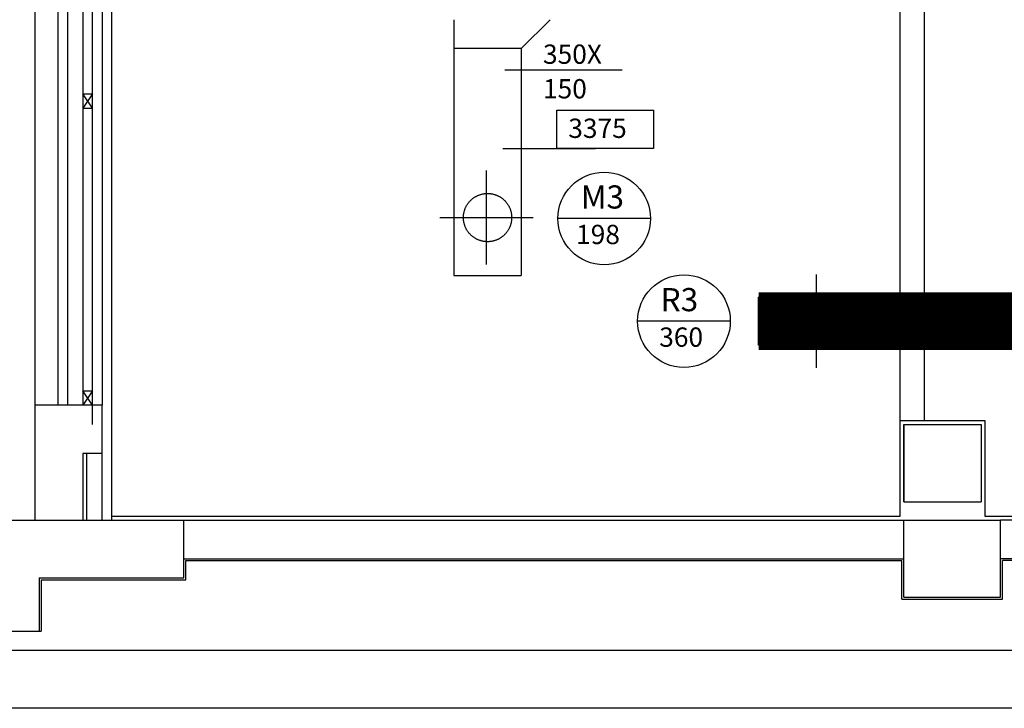
# Model space of a CAD drawing. Units: millimetres. Extents: x -212587 to -128587, y -20923 to 56377.
# Drawn here: x -188348 to -183248, y -5952 to -2386 of the extents above; entities that cross this region are included whole.
import ezdxf

# ---------------------------------------------------------------- set-up
doc = ezdxf.new("R2010")
doc.units = ezdxf.units.MM
doc.header["$LTSCALE"] = 1000
doc.linetypes.add('DASHDOT', pattern=[1, 0.5, -0.25, 0, -0.25])
doc.linetypes.add('HIDDEN', pattern=[0.375, 0.25, -0.125])
for name, color, linetype in [('06-TESTI(CANALI)', 7, 'Continuous'), ('60-IM-AP-INTERASSEBOCCHETTE', 6, 'DASHDOT'), ('60-IM-BOCCHETTE-DIFFUSORI (MANDATA)', 10, 'HIDDEN'), ('60-IM-BOCCHETTE-DIFFUSORI (RIPRESA)', 90, 'HIDDEN'), ('61-IM-AP-MANDATA', 10, 'Continuous'), ('62-IM-AP-RIPRESA', 90, 'Continuous'), ('_nuova installazione', 131, 'Continuous'), ('ARREDI', 8, 'Continuous'), ('BLOCCHIMURATURA', 5, 'Continuous'), ('Cartongessi', 1, 'Continuous'), ('Cartongesso', 1, 'Continuous'), ('COIBENTE', 8, 'Continuous'), ('INFISSI_ESTERNI', 8, 'Continuous'), ('INTONACO', 9, 'Continuous'), ('MURICA', 4, 'Continuous'), ('PILASTRI', 4, 'Continuous')]:
    doc.layers.add(name, color=color, linetype=linetype)
doc.styles.add('ROMANS', font='ROMANS.shx', dxfattribs={"width": 0.8, "oblique": 15})

msp = doc.modelspace()

# ---------------------------------------------------------------- linework, layer by layer
at = {"layer": '06-TESTI(CANALI)'}
for p, q in [((-185227.6, -2648, 0), (-185834.7, -2648, 0)), ((-185080.5, -3415.5, 0), (-185560.5, -3415.5, 0)), ((-184667.1, -3947.3, 0), (-185147.1, -3947.3, 0))]:
    msp.add_line(p, q, dxfattribs=at)
at = {"layer": '06-TESTI(CANALI)', "color": 1}
msp.add_line((-185845, -3053.8, 1976.6), (-185365.4, -3053.8, 0), dxfattribs=at)
at = {"layer": '06-TESTI(CANALI)', "color": 1, "elevation": 0}
msp.add_lwpolyline([(-185065, -3053.8), (-185565, -3053.8), (-185565, -2853.8), (-185065, -2853.8)], close=True, dxfattribs=at)
at = {"layer": '06-TESTI(CANALI)', "color": 1}
for centre in [(-185320.5, -3415.5, 0), (-184907.1, -3947.3, 0)]:
    msp.add_circle(centre, 240, dxfattribs=at)
at = {"layer": '60-IM-AP-INTERASSEBOCCHETTE', "ltscale": 20}
for p, q in [((-185929.3, -3654.2, 0), (-185929.3, -3167.5, 0)), ((-186171, -3410.8, 0), (-185687.7, -3410.8, 0)), ((-184220.6, -4189.1, 0), (-184220.6, -3705.8, 0)), ((-183977.2, -3947.4, 0), (-184464, -3947.4, 0))]:
    msp.add_line(p, q, dxfattribs=at)
at = {"layer": '60-IM-BOCCHETTE-DIFFUSORI (MANDATA)', "ltscale": 25}
msp.add_circle((-185924.4, -3410.8, 0), 125, dxfattribs=at)
at = {"layer": '60-IM-BOCCHETTE-DIFFUSORI (RIPRESA)', "ltscale": 25, "elevation": 0}
msp.add_lwpolyline([(-184020.6, -3872.4), (-184420.6, -3872.4), (-184420.6, -4022.4), (-184020.6, -4022.4)], close=True, dxfattribs=at)
at = {"layer": '61-IM-AP-MANDATA'}
for p, q in [((-186099.7, -2385.8, 0), (-186099.7, -3710.8, 0)), ((-185599.7, -2385.8, 0), (-185749.7, -2535.8, 0)), ((-185749.7, -2535.8, 0), (-186099.7, -2535.8, 0)), ((-185749.7, -2535.8, 0), (-185749.7, -3710.8, 0)), ((-186099.7, -3710.8, 0), (-185749.7, -3710.8, 0)), ((-177084.7, -5652.4, 0), (-190658.2, -5652.4, 0)), ((-176934.7, -5952.4, 0), (-190658.2, -5952.4, 0))]:
    msp.add_line(p, q, dxfattribs=at)
at = {"layer": '62-IM-AP-RIPRESA'}
for p, q in [((-179979.3, -3822.4, 0), (-184520.6, -3822.4, 0)), ((-184520.6, -4072.4, 0), (-184520.6, -3822.4, 0)), ((-179453.6, -4072.4, 0), (-184520.6, -4072.4, 0))]:
    msp.add_line(p, q, dxfattribs=at)
at = {"layer": '_nuova installazione', "const_width": 300, "elevation": 0}
msp.add_lwpolyline([(-184520.6, -3947.4), (-179979.3, -3947.4), (-179024.7, -3922.4)], dxfattribs=at)
at = {"layer": 'ARREDI', "elevation": 0}
msp.add_lwpolyline([(-183767.7, -4882.3), (-183767.7, -4482.3), (-183367.7, -4482.3), (-183367.7, -4882.3)], dxfattribs=at)
at = {"layer": 'BLOCCHIMURATURA', "color": 8}
for p, q in [((-188270.2, 2097.7, 0), (-188270.2, -4382.3, 0)), ((-188150.2, 2097.7, 0), (-188150.2, -4382.3, 0)), ((-188100.2, 2097.7, 0), (-188100.2, -4382.3, 0)), ((-187920.2, 2097.7, 0), (-187920.2, -4382.3, 0))]:
    msp.add_line(p, q, dxfattribs=at)
at = {"layer": 'BLOCCHIMURATURA'}
for p, q in [((-187920.2, -4382.3, 0), (-188270.2, -4382.3, 0)), ((-187920.2, -4382.3, 0), (-188270.2, -4382.3, 0)), ((-188270.2, -4382.3, 0), (-188270.2, -4977.4, 0)), ((-187920.2, -4977.4, 0), (-187920.2, -4382.3, 0)), ((-187920.2, -4977.4, 0), (-187920.2, -4382.3, 0)), ((-187920.2, -4632.3, 0), (-188020.2, -4632.3, 0)), ((-188020.2, -4632.3, 0), (-188020.2, -4977.4, 0)), ((-187920.2, -4632.3, 0), (-188020.2, -4632.3, 0)), ((-188020.2, -4632.3, 0), (-188020.2, -4977.4, 0)), ((-188000.2, -4977.4, 0), (-188000.2, -4632.3, 0)), ((-188000.2, -4977.4, 0), (-188000.2, -4632.3, 0)), ((-188220.2, -4977.4, 0), (-187920.2, -4977.4, 0)), ((-188220.2, -4977.4, 0), (-187920.2, -4977.4, 0)), ((-187497.2, -4977.4, 0), (-183767.7, -4977.4, 0)), ((-178817.7, -4977.4, 0), (-183267.7, -4977.4, 0)), ((-187497.2, -5177.4, 0), (-183767.7, -5177.4, 0)), ((-179195.9, -5177.4, 0), (-183267.7, -5177.4, 0))]:
    msp.add_line(p, q, dxfattribs=at)
at = {"layer": 'Cartongessi', "elevation": 0}
msp.add_lwpolyline([(-187870.2, -4957.4), (-183787.7, -4957.4), (-183787.7, -4462.3), (-183347.7, -4462.3), (-183347.7, -4957.4), (-179024.7, -4957.4)], dxfattribs=at)
at = {"layer": 'Cartongesso'}
for p, q in [((-183787.7, -4462.3, 0), (-183787.7, -987.3, 0)), ((-183660.7, -4462.3, 0), (-183660.7, -1194.3, 0))]:
    msp.add_line(p, q, dxfattribs=at)
at = {"layer": 'COIBENTE', "color": 1}
msp.add_line((-187870.2, -4977.4, 0), (-187870.2, 432.7, 0), dxfattribs=at)
at = {"layer": 'INFISSI_ESTERNI', "color": 8, "linetype": 'Continuous'}
for p, q in [((-187970.2, -4482.3, 0), (-187970.2, 2097.7, 0)), ((-188020.2, -1132.3, 0), (-188020.1, -4382.3, 0)), ((-188020.2, -2769.8, 0), (-187970.2, -2769.8, 0)), ((-187970.2, -2844.8, 0), (-188020.2, -2769.8, 0)), ((-187970.2, -2769.8, 0), (-188020.2, -2844.8, 0)), ((-188020.2, -2769.8, 0), (-187970.2, -2769.8, 0)), ((-187970.2, -2844.8, 0), (-188020.2, -2769.8, 0)), ((-187970.2, -2769.8, 0), (-188020.2, -2844.8, 0)), ((-188020.2, -2844.8, 0), (-187970.2, -2844.8, 0)), ((-188020.2, -2844.8, 0), (-187970.2, -2844.8, 0)), ((-187970.2, -4382.4, 0), (-187970.2, -3157.3, 0)), ((-187970.2, -4382.4, 0), (-187970.2, -3157.3, 0)), ((-188020.2, -4307.4, 0), (-187970.2, -4307.4, 0)), ((-187970.2, -4382.4, 0), (-188020.2, -4307.4, 0)), ((-187970.2, -4307.4, 0), (-188020.2, -4382.4, 0)), ((-187970.2, -4307.4, 0), (-188020.2, -4382.4, 0)), ((-187970.2, -4382.4, 0), (-188020.2, -4307.4, 0)), ((-188020.2, -4307.4, 0), (-187970.2, -4307.4, 0)), ((-188020.2, -4307.4, 0), (-187970.2, -4307.4, 0)), ((-187970.2, -4382.4, 0), (-188020.2, -4307.4, 0)), ((-187970.2, -4307.4, 0), (-188020.2, -4382.4, 0)), ((-187970.2, -4307.4, 0), (-188020.2, -4382.4, 0)), ((-187970.2, -4382.4, 0), (-188020.2, -4307.4, 0)), ((-188020.2, -4307.4, 0), (-187970.2, -4307.4, 0))]:
    msp.add_line(p, q, dxfattribs=at)
at = {"layer": 'INTONACO'}
for p, q in [((-187487.2, -5187.4, 0), (-183777.7, -5187.4, 0)), ((-183777.7, -5387.4, 0), (-183777.7, -5187.4, 0)), ((-179205.9, -5187.4, 0), (-183257.7, -5187.4, 0)), ((-183257.7, -5387.4, 0), (-183257.7, -5187.4, 0)), ((-188237.2, -5287.4, 0), (-187487.2, -5287.4, 0)), ((-188237.2, -5287.4, 0), (-187487.2, -5287.4, 0)), ((-188237.2, -5287.4, 0), (-188237.2, -5552.4, 0)), ((-183777.7, -5387.4, 0), (-183257.7, -5387.4, 0)), ((-188247.2, -5552.4, 0), (-188237.2, -5552.4, 0))]:
    msp.add_line(p, q, dxfattribs=at)
at = {"layer": 'MURICA', "linetype": 'Continuous'}
for p, q in [((-188497.7, -4977.4, 0), (-187497.2, -4977.4, 0)), ((-188497.7, -4977.4, 0), (-187497.2, -4977.4, 0)), ((-187497.2, -5277.4, 0), (-187497.2, -4977.4, 0)), ((-187497.2, -5277.4, 0), (-187497.2, -4977.4, 0)), ((-187487.2, -5287.4, 0), (-187487.2, -5187.4, 0)), ((-187487.2, -5287.4, 0), (-187487.2, -5187.4, 0)), ((-188247.2, -5277.4, 0), (-187497.2, -5277.4, 0)), ((-188247.2, -5277.4, 0), (-187497.2, -5277.4, 0)), ((-188247.2, -5277.4, 0), (-188247.2, -5552.4, 0)), ((-188497.7, -5552.4, 0), (-188247.2, -5552.4, 0))]:
    msp.add_line(p, q, dxfattribs=at)
at = {"layer": 'PILASTRI', "linetype": 'Continuous'}
for p, q in [((-183767.7, -4482.3, 0), (-183767.7, -4882.3, 0)), ((-183767.7, -4482.3, 0), (-183367.7, -4482.3, 0)), ((-183367.7, -4482.3, 0), (-183367.7, -4882.3, 0)), ((-183767.7, -4882.3, 0), (-183367.7, -4882.3, 0)), ((-183767.7, -5377.4, 0), (-183767.7, -4977.4, 0)), ((-183767.7, -4977.4, 0), (-183267.7, -4977.4, 0)), ((-183267.7, -5377.4, 0), (-183267.7, -4977.4, 0)), ((-183767.7, -5377.4, 0), (-183267.7, -5377.4, 0))]:
    msp.add_line(p, q, dxfattribs=at)

# ---------------------------------------------------------------- texts
at = {"layer": '06-TESTI(CANALI)', "style": 'ROMANS'}
for s, p in [('350X', (-185637.2, -2614.4, 0)), ('150', (-185637.2, -2793.6, 0)), ('198', (-185465.8, -3548.2, 0)), ('360', (-185035.1, -4079.9, 0))]:
    msp.add_text(s, height=100, dxfattribs=at).set_placement(p)
at = {"layer": '06-TESTI(CANALI)', "linetype": 'ByBlock', "style": 'ROMANS'}
msp.add_text('3375', height=100, dxfattribs=at).set_placement((-185506.3, -2998.2, 0))
at = {"layer": '06-TESTI(CANALI)', "color": 111, "style": 'ROMANS'}
for s, p in [('M3', (-185441.3, -3364, 0)), ('R3', (-185028, -3895.8, 0))]:
    msp.add_text(s, height=120, dxfattribs=at).set_placement(p)

doc.saveas('drawing.dxf')
